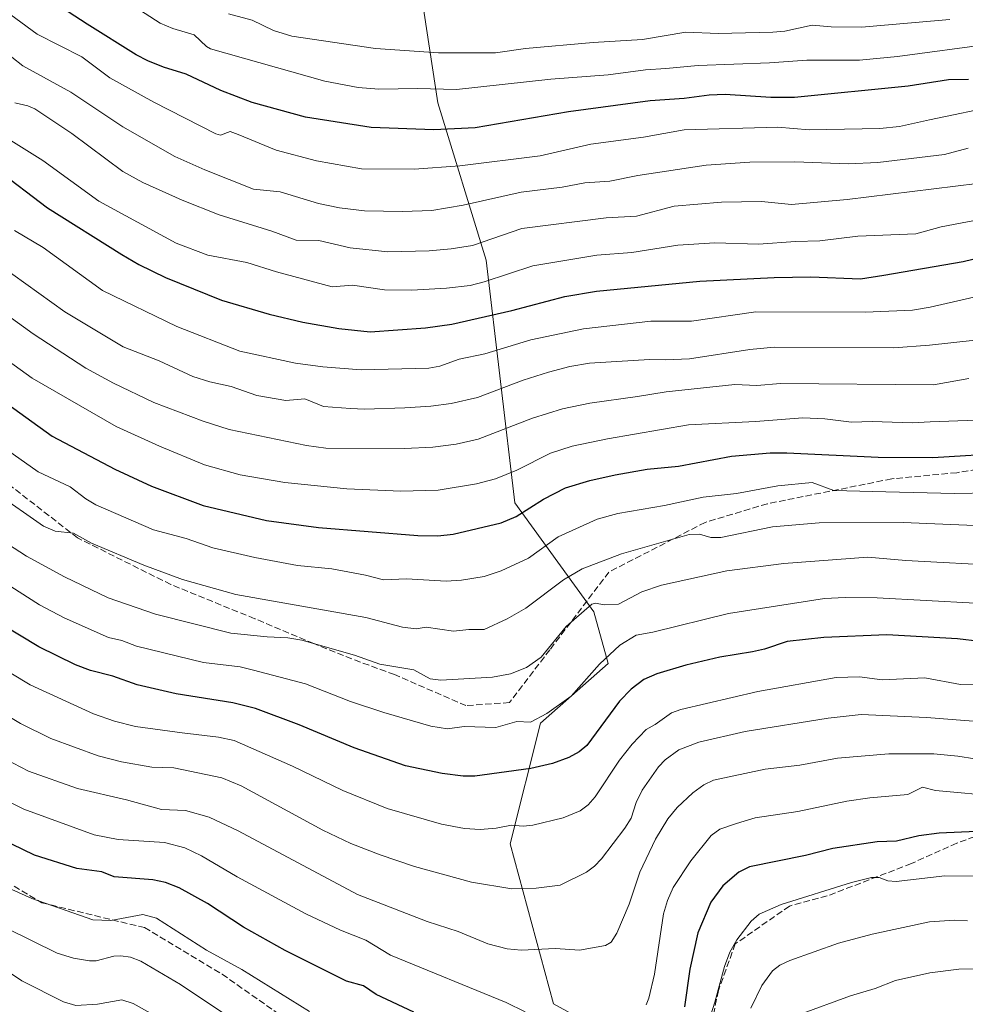
# Model space of a CAD drawing. Units: metres. Extents: x 654479 to 657919, y 4762562 to 4764685.
# Drawn here: x 655190 to 655432, y 4763482 to 4763734 of the extents above; entities that cross this region are included whole.
import ezdxf

# ---------------------------------------------------------------- set-up
doc = ezdxf.new("R2010")
doc.units = ezdxf.units.M
doc.header["$MEASUREMENT"] = 0
doc.linetypes.add('DGN Style 3', pattern=[2.307223, 1.648017, -0.659207])
for name, color, linetype, lineweight in [('Arbolado forestal CxS', 92, 'Continuous', 0), ('Curva de nivel maestra', 30, 'Continuous', 30), ('Curva de nivel normal', 30, 'Continuous', 0), ('Senda', 7, 'DGN Style 3', 0)]:
    doc.layers.add(name, color=color, linetype=linetype, lineweight=lineweight)

msp = doc.modelspace()

# ---------------------------------------------------------------- linework, layer by layer
at = {"layer": 'Arbolado forestal CxS', "color": 92, "linetype": 'Continuous', "lineweight": 0}
for points in [[(655285.1103, 4763790.0085, 1223.546), (655296.9201, 4763712.2823, 1179.0644), (655309.2351, 4763672.0683, 1158.017), (655316.6411, 4763610.0649, 1127.138), (655336.7613, 4763582.2147, 1111.133), (655340.4361, 4763569.0057, 1105.3664), (655323.1981, 4763553.7497, 1105.0161), (655315.4449, 4763522.9589, 1094.2249), (655326.5141, 4763482.0637, 1081.4359), (655342.7477, 4763473.1335, 1079.2792)], [(655342.7477, 4763473.1335, 1079.2792), (655326.5141, 4763482.0637, 1081.4359), (655315.4449, 4763522.9589, 1094.2249), (655323.1981, 4763553.7497, 1105.0161), (655340.4361, 4763569.0057, 1105.3664), (655336.7613, 4763582.2147, 1111.133), (655316.6411, 4763610.0649, 1127.138), (655309.2351, 4763672.0683, 1158.017), (655296.9201, 4763712.2823, 1179.0644), (655285.1103, 4763790.0085, 1223.546)], [(655285.1103, 4763790.0085, 1223.546), (655296.9201, 4763712.2823, 1179.0644), (655309.2351, 4763672.0683, 1158.017), (655316.6411, 4763610.0649, 1127.138), (655336.7613, 4763582.2147, 1111.133), (655340.4361, 4763569.0057, 1105.3664), (655323.1981, 4763553.7497, 1105.0161), (655315.4449, 4763522.9589, 1094.2249), (655326.5141, 4763482.0637, 1081.4359), (655342.7477, 4763473.1335, 1079.2792), (655350.5825, 4763467.7043, 1076.829), (655351.1941, 4763450.7113, 1074.5727)]]:
    msp.add_polyline3d(points, dxfattribs=at)
at = {"layer": 'Curva de nivel maestra', "color": 30, "linetype": 'Continuous', "lineweight": 30, "flags": 128}
for points, elevation in [([(655432.45, 4763718.2201), (655427.36, 4763718.1501), (655417.1, 4763716.4801), (655388.07, 4763713.6301), (655381.97, 4763713.6501), (655370.35, 4763714.3701), (655366.21, 4763714.2601), (655359.87, 4763713.3801), (655351.18, 4763712.7401), (655330.29, 4763709.9501), (655306.49, 4763705.8701), (655295.92, 4763705.3501), (655279.88, 4763705.9901), (655263.1, 4763708.5601), (655249.52, 4763712.3401), (655241.53, 4763715.4301), (655232.68, 4763719.6101), (655226.82, 4763721.3901), (655222.81, 4763723.0001), (655219.87, 4763724.5501), (655207.38, 4763732.4001), (655194.49, 4763740.7601)], 1175), ([(655183.96, 4763695.5001), (655197.24, 4763685.4001), (655216.2, 4763673.5401), (655220.56, 4763670.9501), (655227.34, 4763667.6401), (655241.65, 4763661.8101), (655253.86, 4763658.2601), (655262.43, 4763656.2401), (655271.65, 4763654.5901), (655279.65, 4763653.7801), (655293.81, 4763654.7801), (655300.52, 4763655.6901), (655315.81, 4763659.2301), (655329.33, 4763662.8101), (655337.44, 4763664.1001), (655363.86, 4763666.7101), (655382.82, 4763667.6601), (655392.2, 4763667.7601), (655404.93, 4763667.3101), (655410.87, 4763668.2001), (655431.15, 4763671.7601), (655442.76, 4763674.4901)], 1150), ([(655184.86, 4763636.7901), (655198.42, 4763627.1301), (655214.43, 4763618.6601), (655223.81, 4763614.3001), (655237, 4763609.3801), (655253.16, 4763605.5601), (655266.42, 4763603.7101), (655291.78, 4763601.7001), (655296.9, 4763601.6501), (655300.88, 4763602.0701), (655313.08, 4763604.9101), (655316.93, 4763606.5801), (655323.89, 4763610.9701), (655329.58, 4763613.8601), (655335.76, 4763615.7601), (655342.25, 4763617.2501), (655350.4, 4763618.6401), (655358.42, 4763619.4001), (655371.93, 4763621.9401), (655381.82, 4763622.7901), (655386.08, 4763622.8501), (655409.37, 4763621.7401), (655423.34, 4763621.6001), (655442.91, 4763622.8401)], 1125), ([(655441.07, 4763573.9201), (655429.68, 4763575.2801), (655411.66, 4763576.3301), (655395.52, 4763575.6701), (655386.15, 4763574.6101), (655380.39, 4763572.6501), (655377.35, 4763571.9601), (655368.93, 4763570.6001), (655360.32, 4763568.5901), (655352.89, 4763566.3901), (655349.57, 4763564.8901), (655346.34, 4763562.4701), (655343.3, 4763559.3701), (655334.97, 4763548.0301), (655333.04, 4763546.4301), (655330.36, 4763544.9701), (655326.21, 4763543.4501), (655320.71, 4763542.1901), (655306.39, 4763540.1701), (655303.39, 4763540.2101), (655298.04, 4763540.8601), (655288.67, 4763542.8801), (655275.52, 4763547.4201), (655261.51, 4763553.3701), (655250.33, 4763557.4701), (655244.54, 4763558.9301), (655230.08, 4763561.2301), (655220.15, 4763563.5101), (655213.94, 4763565.7301), (655208.22, 4763567.1701), (655204.37, 4763568.6601), (655195, 4763573.2901), (655180.57, 4763581.9401)], 1100), ([(655290.78, 4763479.9201), (655281.21, 4763484.4401), (655277.94, 4763486.6101), (655273.64, 4763487.8701), (655257.96, 4763495.6701), (655247.27, 4763501.6701), (655238.12, 4763507.6801), (655230.84, 4763511.7101), (655227.34, 4763513.0101), (655224.14, 4763513.7201), (655214.23, 4763514.4501), (655211.12, 4763515.7901), (655204.75, 4763516.6001), (655193.91, 4763520.0401), (655176.62, 4763528.3701)], 1075), ([(655434.51, 4763526.0901), (655424.96, 4763525.6601), (655419.78, 4763524.9301), (655414.08, 4763523.5701), (655409.19, 4763523.4401), (655397.79, 4763521.7101), (655390.87, 4763519.9001), (655376.54, 4763517.0301), (655373.84, 4763515.7201), (655369.75, 4763512.1801), (655366.64, 4763508.0201), (655363.38, 4763500.1901), (655361.33, 4763490.8801), (655359.92, 4763481.3101)], 1075)]:
    msp.add_lwpolyline(points, dxfattribs=dict(at, elevation=elevation))
at = {"layer": 'Curva de nivel normal', "color": 30, "linetype": 'Continuous', "lineweight": 0, "flags": 128}
for points, elevation in [([(655438.46, 4763727.31), (655414.34, 4763724.12), (655404.64, 4763723.17), (655391.15, 4763723.18), (655381.68, 4763722.48), (655363.47, 4763721.83), (655355.15, 4763721.02), (655349.95, 4763720.71), (655340.46, 4763719.38), (655325.77, 4763718.31), (655301.66, 4763715.69), (655291.77, 4763715.91), (655281.83, 4763715.72), (655276.62, 4763716.14), (655268.03, 4763717.77), (655238.85, 4763726.09), (655237.84, 4763726.68), (655234.68, 4763729.64), (655229.22, 4763731.24), (655226, 4763732.66), (655217.16, 4763738.32)], 1180), ([(655440.53, 4763711.63), (655422.56, 4763707.9), (655414.82, 4763706.2), (655409.85, 4763705.74), (655391.8, 4763705.33), (655383.82, 4763706.04), (655359.89, 4763705.33), (655349.5, 4763703.47), (655336.05, 4763701.67), (655323.04, 4763698.68), (655302.57, 4763696.14), (655290.87, 4763695.34), (655277.46, 4763695.43), (655265.93, 4763697.46), (655255.67, 4763700.13), (655245.91, 4763704.21), (655243.86, 4763704.9), (655241.39, 4763704.03), (655240.18, 4763704.32), (655224.37, 4763712.47), (655213.18, 4763718.66), (655205.96, 4763724.02), (655194.54, 4763729.82), (655183.62, 4763737.83)], 1170), ([(655427.68, 4763733.56), (655405.12, 4763731.61), (655397.38, 4763731.69), (655392.54, 4763732.1), (655385.53, 4763730.58), (655382.52, 4763730.3), (655368.54, 4763729.97), (655360.31, 4763730.32), (655349.21, 4763728.47), (655336.62, 4763727.71), (655319.29, 4763726.14), (655311.67, 4763725.04), (655297.08, 4763725.04), (655281.04, 4763726.13), (655259.66, 4763729.33), (655254.95, 4763730.72), (655249.52, 4763733.42), (655243.49, 4763735.02)], 1185), ([(655432.36, 4763700.68), (655426.33, 4763699.09), (655409.34, 4763697.02), (655401.73, 4763696.67), (655388.12, 4763697.19), (655376.59, 4763697.1), (655365.44, 4763696.33), (655348.04, 4763693.66), (655340.86, 4763692.25), (655334.47, 4763691.82), (655328.68, 4763690.75), (655318.25, 4763689.47), (655303.41, 4763686.08), (655295.38, 4763684.79), (655287.91, 4763684.52), (655278.23, 4763684.64), (655271.81, 4763685.41), (655266.47, 4763686.54), (655256.68, 4763689.53), (655249.87, 4763690.24), (655237.42, 4763695.16), (655229.74, 4763698.56), (655216.46, 4763706.11), (655203.16, 4763715.01), (655190.93, 4763721.75), (655188.11, 4763723.96)], 1165), ([(655188.88, 4763712.25), (655192.23, 4763711.53), (655194.02, 4763710.73), (655203.45, 4763704.45), (655216.45, 4763694.7), (655221.59, 4763691.88), (655231.59, 4763687.42), (655241.08, 4763683.65), (655254.55, 4763679.43), (655260.76, 4763677.17), (655266.53, 4763677.1), (655274.51, 4763675.2), (655284.17, 4763674.15), (655294.72, 4763674.42), (655300.32, 4763674.93), (655305.75, 4763675.85), (655318.38, 4763680.14), (655339.96, 4763682.91), (655347.69, 4763683.28), (655357.34, 4763685.88), (655369.43, 4763686.92), (655379.57, 4763687.03), (655387.27, 4763686.29), (655401.5, 4763687.53), (655434.74, 4763691.69)], 1160), ([(655184.39, 4763704.76), (655196.03, 4763697.5), (655210.35, 4763687.17), (655230.1, 4763676.44), (655238.18, 4763673.37), (655248.1, 4763671.48), (655255.69, 4763669.07), (655269.91, 4763665.25), (655275.16, 4763665.68), (655283.32, 4763664.52), (655290.33, 4763664.36), (655299.17, 4763664.87), (655305.16, 4763665.59), (655308.76, 4763666.51), (655321.17, 4763670.62), (655337.54, 4763673.3), (655346.46, 4763674), (655358.25, 4763675.87), (655367.65, 4763676.46), (655378.82, 4763676.16), (655388.32, 4763676.82), (655394.54, 4763677.02), (655404.22, 4763678.22), (655419.07, 4763678.8), (655425.53, 4763680.55), (655447.47, 4763684.72)], 1155), ([(655188.82, 4763679.65), (655196.12, 4763675.3), (655211.26, 4763664.27), (655230.28, 4763655.11), (655246.36, 4763648.8), (655260.61, 4763645.75), (655267.53, 4763644.82), (655277.36, 4763644.03), (655294.66, 4763644.47), (655297.46, 4763644.97), (655302.41, 4763646.74), (655308.95, 4763648.15), (655320.67, 4763651.71), (655334.14, 4763654.54), (655351.37, 4763656.5), (655361.7, 4763656.44), (655378.12, 4763658.89), (655406.13, 4763658.77), (655418.17, 4763659.3), (655422.73, 4763660.01), (655436.82, 4763663.27)], 1145), ([(655181.67, 4763673.19), (655201.62, 4763658.86), (655216.51, 4763649.89), (655225.76, 4763646.34), (655234.34, 4763642.3), (655238.7, 4763640.94), (655244.12, 4763639.75), (655250.66, 4763637.51), (655258.1, 4763636.22), (655262.97, 4763636.63), (655267.71, 4763634.71), (655274.65, 4763634.15), (655278.16, 4763633.96), (655288.54, 4763634.32), (655295.14, 4763634.76), (655300.32, 4763635.47), (655307.08, 4763636.94), (655318.72, 4763641.39), (655325.18, 4763643.48), (655330.65, 4763644.89), (655335.67, 4763645.76), (655351.01, 4763646.72), (655355.12, 4763646.56), (655361.21, 4763646.88), (655376.66, 4763649.23), (655382.88, 4763649.81), (655413.4, 4763649.65), (655422.54, 4763650.3), (655434.22, 4763651.6)], 1140), ([(655176.52, 4763665.51), (655193.56, 4763653.24), (655207.01, 4763644.49), (655214.12, 4763640.64), (655224.37, 4763635.72), (655236.98, 4763630.93), (655243.62, 4763628.82), (655263.42, 4763624.73), (655268.29, 4763624.01), (655288.38, 4763623.92), (655295.62, 4763624.27), (655301.65, 4763625.06), (655307.2, 4763626.33), (655321.11, 4763631.65), (655328.8, 4763634.07), (655335.75, 4763635.5), (655347.93, 4763637.19), (655355.22, 4763638.44), (655372.82, 4763640.26), (655378.45, 4763640.05), (655384.46, 4763640.52), (655423.55, 4763640.17), (655432.59, 4763641.82)], 1135), ([(655187.17, 4763646.3), (655193.33, 4763641.89), (655214.72, 4763629.59), (655225.8, 4763624.51), (655237.31, 4763619.74), (655246.44, 4763617.18), (655257.84, 4763615.29), (655273.72, 4763613.65), (655287.48, 4763613.06), (655297.01, 4763613.33), (655306.83, 4763614.94), (655311.66, 4763616.21), (655317.14, 4763618.43), (655325.73, 4763622.74), (655331.27, 4763624.5), (655340.24, 4763626.43), (655361, 4763630.01), (655378.11, 4763630.82), (655390.17, 4763631.76), (655395.76, 4763631.49), (655402.64, 4763630.68), (655407.84, 4763630.84), (655418.13, 4763630.48), (655422.66, 4763630.71), (655434.55, 4763631.17)], 1130), ([(655182.58, 4763626.56), (655194.84, 4763617.97), (655203.02, 4763614.11), (655207.01, 4763611.1), (655209.6, 4763609.55), (655224.33, 4763603.15), (655232.64, 4763600.9), (655239.46, 4763598.58), (655250.16, 4763596.09), (655261.07, 4763594.08), (655269.87, 4763593.15), (655278.47, 4763591.59), (655283.01, 4763590.41), (655288.94, 4763590.6), (655299.02, 4763590.04), (655302.97, 4763590.3), (655308.78, 4763591.22), (655313.11, 4763592.69), (655320.05, 4763595.94), (655327.67, 4763601.34), (655337.62, 4763605.91), (655342.89, 4763607.36), (655354.82, 4763609.35), (655364.74, 4763611.46), (655373.22, 4763612.48), (655383.8, 4763614.37), (655392.58, 4763615.29), (655398.08, 4763613.2), (655411.38, 4763612.86), (655428.9, 4763612.48), (655438.06, 4763612.64)], 1120), ([(655183.96, 4763612.58), (655196.24, 4763604.13), (655199.16, 4763602.78), (655203.88, 4763602.34), (655208.44, 4763599.78), (655221.86, 4763594.12), (655231.68, 4763590.5), (655245.31, 4763586.67), (655278.5, 4763580.78), (655287.87, 4763578.3), (655291.39, 4763577.87), (655293.91, 4763578.32), (655300.96, 4763577.27), (655304.82, 4763577.72), (655308.79, 4763577.73), (655314.63, 4763580.38), (655319.45, 4763583.1), (655329.04, 4763590.36), (655333.83, 4763593.21), (655343.82, 4763597.01), (655361.16, 4763601.94), (655363.78, 4763602.05), (655366.7, 4763601.18), (655369.26, 4763601.18), (655382.41, 4763603.88), (655394.31, 4763604.92), (655415.83, 4763605.07), (655438.14, 4763604.05)], 1115), ([(655183.79, 4763601.58), (655191.86, 4763596.45), (655201.53, 4763591.12), (655212.68, 4763585.81), (655224.8, 4763581.59), (655244.03, 4763576.78), (655253.3, 4763575.8), (655258.64, 4763575.6), (655262.15, 4763574.96), (655275.62, 4763571.12), (655282.11, 4763568.79), (655290.81, 4763567.42), (655294.95, 4763565.05), (655297.73, 4763564.74), (655310.92, 4763565.49), (655315.46, 4763566.4), (655319.61, 4763567.94), (655323.32, 4763570.62), (655329.75, 4763578.45), (655336.23, 4763584.13), (655337.24, 4763584.45), (655339.41, 4763583.97), (655343.08, 4763584.16), (655349.03, 4763587.29), (655354.1, 4763589.02), (655370.75, 4763592.64), (655385.33, 4763594.59), (655406.73, 4763596.18), (655416.46, 4763595.28), (655441.94, 4763593.93)], 1110), ([(655174.04, 4763597.49), (655195.18, 4763583.99), (655201.48, 4763580.66), (655212.78, 4763575.64), (655216.22, 4763574.89), (655219.96, 4763573.41), (655237.11, 4763569.29), (655246.46, 4763568.17), (655249.88, 4763567.28), (655263.09, 4763563.81), (655274.65, 4763559.3), (655283.13, 4763556.45), (655295.15, 4763552.99), (655299.36, 4763552.27), (655303.65, 4763552.93), (655311.75, 4763552.61), (655317.12, 4763554.18), (655320.64, 4763553.99), (655324.78, 4763556.23), (655330.98, 4763560.69), (655338.22, 4763568.85), (655343.41, 4763573.67), (655347.63, 4763576.23), (655351.83, 4763577.03), (655371.18, 4763581.74), (655395.74, 4763585.61), (655401.02, 4763585.88), (655409.14, 4763585.74), (655446.73, 4763583.76)], 1105), ([(655453.46, 4763563.53), (655430.42, 4763563.67), (655421.32, 4763565.32), (655410.41, 4763564.83), (655404.63, 4763565.58), (655398.7, 4763565.41), (655378.71, 4763561.88), (655359.03, 4763557.27), (655356.64, 4763556.43), (655352.47, 4763553.42), (655350.15, 4763552.12), (655346.6, 4763548.38), (655343.37, 4763544.31), (655337.09, 4763534.95), (655335.34, 4763532.92), (655333.31, 4763531.32), (655328.94, 4763529.59), (655321.23, 4763527.7), (655318.76, 4763527.44), (655315.79, 4763527.71), (655311.87, 4763526.92), (655307.74, 4763526.6), (655303.7, 4763526.85), (655297.88, 4763527.94), (655284.03, 4763531.99), (655272.7, 4763536.53), (655259.8, 4763542.77), (655244.89, 4763549.35), (655240.9, 4763550.22), (655231.59, 4763551.31), (655219.67, 4763552.91), (655214.37, 4763554.3), (655208.96, 4763556.18), (655192.81, 4763563.51), (655178.77, 4763572)], 1095), ([(655446.81, 4763553.28), (655421.74, 4763555.2), (655405.07, 4763555.97), (655396.63, 4763555.06), (655375.46, 4763551.59), (655363.6, 4763548.89), (655358.53, 4763546.93), (655355.01, 4763544.36), (655353.26, 4763542.59), (655349.14, 4763536.62), (655347.61, 4763533.5), (655346.28, 4763529.51), (655344.69, 4763526.96), (655338.78, 4763519.11), (655336.92, 4763517.19), (655334.89, 4763515.71), (655328.17, 4763512.4), (655322.05, 4763511.62), (655315.82, 4763511.45), (655305.53, 4763513.16), (655290.95, 4763517.17), (655282.19, 4763520.09), (655274.69, 4763523), (655267.52, 4763526.44), (655246.68, 4763537.71), (655241.74, 4763539.77), (655229.5, 4763542.35), (655223.9, 4763542.53), (655216.1, 4763543.84), (655210.14, 4763545.43), (655198.1, 4763549.83), (655190.33, 4763553.65), (655182.02, 4763558.58)], 1090), ([(655438.44, 4763543.94), (655429.75, 4763545.34), (655423.6, 4763545.95), (655412.17, 4763545.91), (655398.99, 4763544.83), (655389.4, 4763542.99), (655380.52, 4763542.04), (655367.36, 4763539.21), (655364.84, 4763537.99), (655362.11, 4763535.98), (655358.09, 4763532.2), (655355.67, 4763529.32), (655352.53, 4763524.1), (655348.49, 4763515.69), (655345.84, 4763507.47), (655342.64, 4763500.11), (655341.24, 4763497.82), (655339.72, 4763496.95), (655333.11, 4763495.79), (655326.96, 4763496.2), (655318.21, 4763495.79), (655314.66, 4763496.12), (655309.67, 4763497.37), (655302.11, 4763500.56), (655294.19, 4763503.1), (655276.43, 4763509.97), (655245.94, 4763526.23), (655238.55, 4763529.73), (655232.51, 4763531.47), (655226.38, 4763531.72), (655217.4, 4763534.17), (655204.86, 4763537.09), (655192.35, 4763541.49), (655184.49, 4763545.6)], 1085), ([(655319.2, 4763479.97), (655314.36, 4763482.42), (655284.88, 4763494.5), (655278.56, 4763498.3), (655272.05, 4763500.82), (655263.25, 4763505.03), (655245.66, 4763514.45), (655236.55, 4763519.85), (655232.27, 4763521.91), (655227.07, 4763523.29), (655215.24, 4763523.99), (655209.14, 4763525.23), (655191.21, 4763531.78), (655181.29, 4763536.6)], 1080), ([(655440.86, 4763535.01), (655424.06, 4763536.55), (655420.74, 4763537.43), (655416.95, 4763535.55), (655407.28, 4763534.69), (655401.37, 4763533.83), (655388.89, 4763531.18), (655378.03, 4763529.56), (655373.19, 4763528.13), (655368.97, 4763526.7), (655366.74, 4763525.04), (655361.6, 4763518.61), (655357.06, 4763511.76), (655355.57, 4763508.47), (655354.56, 4763505.01), (655352.3, 4763489.62), (655350.83, 4763483.51), (655350.11, 4763481.82)], 1080), ([(655434.22, 4763514.67), (655426.43, 4763514.74), (655414.03, 4763513.26), (655411.86, 4763513.45), (655409.7, 4763514.31), (655407.7, 4763514.29), (655402.59, 4763513.08), (655384.62, 4763507.4), (655379.01, 4763504.96), (655376.95, 4763503.13), (655373.35, 4763498.37), (655371.53, 4763495.22), (655370.14, 4763491.56), (655367.72, 4763482.46), (655365.4, 4763475.26)], 1070), ([(655264.13, 4763480.1), (655246.87, 4763490.78), (655237.86, 4763495.79), (655225.03, 4763503.92), (655221.55, 4763504.84), (655213.42, 4763503.35), (655208.77, 4763503.46), (655193.2, 4763508.99), (655186.39, 4763512.06)], 1070), ([(655163.71, 4763506), (655190.64, 4763487.89), (655201.31, 4763482.54), (655204.47, 4763481.58), (655210.01, 4763481.94), (655216.18, 4763483.05), (655219.07, 4763482.11), (655224.9, 4763478.92)], 1060), ([(655432.22, 4763503.28), (655428.93, 4763503.41), (655422.55, 4763502.95), (655407.89, 4763499.88), (655399.31, 4763497.55), (655386.85, 4763493.1), (655384.25, 4763491.88), (655382.42, 4763490.46), (655379.71, 4763486.69), (655376.88, 4763480.97)], 1065), ([(655242.27, 4763479.57), (655231.21, 4763487), (655221.07, 4763492.97), (655218.43, 4763493.94), (655215.98, 4763494.34), (655214.16, 4763494.19), (655209.69, 4763493.04), (655207.92, 4763493.02), (655203.83, 4763493.71), (655199.68, 4763494.96), (655186.88, 4763501.25)], 1065), ([(655389.29, 4763479.3), (655402.33, 4763484.05), (655408.68, 4763485.96), (655413.85, 4763488.04), (655422.58, 4763489.96), (655429.99, 4763490.88), (655433.82, 4763491.01)], 1060)]:
    msp.add_lwpolyline(points, dxfattribs=dict(at, elevation=elevation))
at = {"layer": 'Senda', "color": 7, "linetype": 'DGN Style 3', "lineweight": 0}
for points in [[(655443.8227, 4763620.1435, 1145.0239), (655429.5353, 4763617.7623, 1144.2294), (655412.8665, 4763616.1747, 1143.8308), (655381.1165, 4763609.8247, 1141.9403), (655365.2413, 4763605.0621, 1140.0649), (655340.6351, 4763592.3621, 1137.368), (655325.5537, 4763572.5183, 1133.8391), (655315.2351, 4763559.0245, 1129.2998), (655304.1225, 4763558.2309, 1121.2846), (655285.8663, 4763566.1683, 1129.4545), (655277.1349, 4763569.3433, 1130.064), (655265.2287, 4763574.1059, 1125.1972), (655250.1473, 4763580.4559, 1124.0228), (655228.7161, 4763589.1871, 1133.5501), (655204.9035, 4763601.0935, 1135.1854), (655183.4723, 4763617.7623, 1125.4055)], [(655134.3187, 4763545.8331, 1074.7035), (655156.9117, 4763530.8705, 1086.074), (655195.8055, 4763507.8517, 1089.5289), (655221.9993, 4763501.5017, 1088.8973), (655241.8431, 4763489.5955, 1080.7161), (655263.2745, 4763474.5143, 1074.6354)], [(655451.3935, 4763531.1087, 1100.3686), (655429.4979, 4763523.0803, 1094.6386), (655417.8895, 4763517.8783, 1094.155), (655396.3921, 4763509.6099, 1091.522), (655386.7491, 4763507.0333, 1089.8287), (655372.9103, 4763497.3729, 1095.3937), (655368.6107, 4763485.4667, 1094.5371), (655365.6341, 4763471.2453, 1093.2917), (655365.6341, 4763446.7713, 1091.557), (655363.9805, 4763422.9587, 1093.5199), (655365.6683, 4763403.3147, 1091.7941), (655370.4309, 4763378.7083, 1092.4497), (655383.9247, 4763349.3395, 1090.5316), (655415.6747, 4763319.1771, 1086.2897), (655457.5001, 4763292.7501, 1076.0745)]]:
    msp.add_polyline3d(points, dxfattribs=at)

doc.saveas('drawing.dxf')
